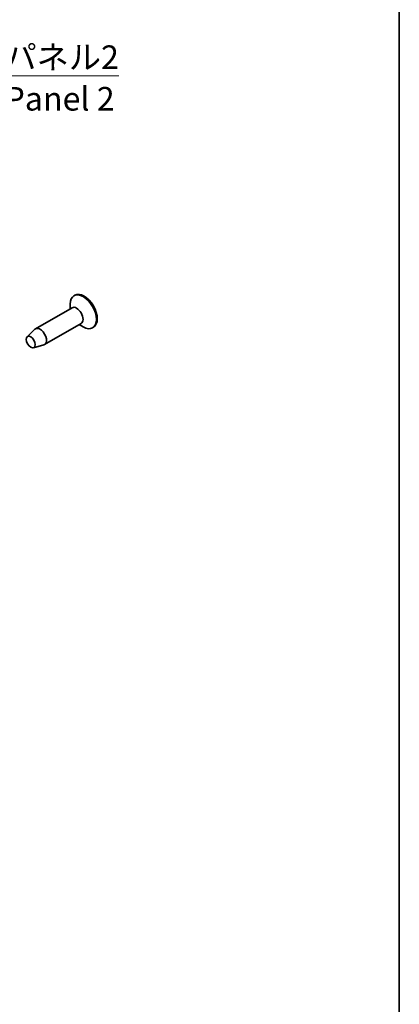
# Model space of a CAD drawing. Units: millimetres. Extents: x 0 to 2962, y 0 to 562.
# Drawn here: x 526 to 586, y 154 to 311 of the extents above; entities that cross this region are included whole.
import ezdxf

# ---------------------------------------------------------------- set-up
doc = ezdxf.new("R2010")
doc.units = ezdxf.units.MM
doc.header["$LTSCALE"] = 1.5
for name, color, linetype, lineweight in [('Border (ISO)', 7, 'Continuous', 35), ('Symbol (ISO)', 7, 'Continuous', 18), ('Visible (ISO)', 7, 'Continuous', 35)]:
    doc.layers.add(name, color=color, linetype=linetype, lineweight=lineweight)
doc.styles.add('Note Text (TK)', font='txt')
doc.dimstyles.new('Default - Method 1b (TK)$7', dxfattribs={"dimscale": 1.5, "dimtxt": 2.5, "dimasz": 2.5, "dimexe": 1, "dimexo": 1.5, "dimgap": 1, "dimtad": 1, "dimtoh": 1, "dimrnd": 1e-08, "dimdsep": 46, "dimtxsty": 'Note Text (TK)', "dimcen": 0.09, "dimdle": 5, "dimclrd": 100, "dimclre": 100, "dimclrt": 7, "dimadec": 1, "dimazin": 1, "dimtfac": 1, "dimtmove": 0, "dimatfit": 3, "dimfxl": 1, "dimtolj": 1, "dimlwd": -1, "dimlwe": -1, "dimarcsym": 0})

# ---------------------------------------------------------------- blocks, each defined once
blk = doc.blocks.new('図面枠 tk図枠')
at = {"layer": 'Border (ISO)'}
blk.add_line((405.5, 289), (405.5, 8), dxfattribs=at)

msp = doc.modelspace()

# ---------------------------------------------------------------- linework, layer by layer
at = {"layer": 'Visible (ISO)'}
for p, q in [((534.9398, 266.8045), (534.7983, 266.7229)), ((534.4877, 264.8115), (528.6894, 261.4638)), ((534.1874, 264.6381), (534.1874, 265.3724)), ((535.9377, 262.3), (530.1394, 258.9524)), ((535.6374, 262.1266), (536.2733, 261.7594)), ((537.8898, 261.695), (537.7483, 261.6133)), ((527.3574, 260.1678), (528.589, 261.3869)), ((528.351, 258.4468), (530.0226, 258.9038))]:
    msp.add_line(p, q, dxfattribs=at)
for centre, major_axis, start_param, end_param in [((536.2733, 264.1681), (1.475, -2.5548), 5.49778714, 10.21017612), ((536.4148, 264.2498), (1.475, -2.5548), 0, 3.14159265), ((535.2127, 263.5557), (0.725, -1.2557), 0, 3.14159265), ((529.4144, 260.2081), (0.725, -1.2557), 6.13277958, 9.57518369)]:
    msp.add_ellipse(centre, major_axis=major_axis, ratio=0.57735027, start_param=start_param, end_param=end_param, dxfattribs=at)
msp.add_ellipse((527.9295, 259.3508), major_axis=(0.5025, -0.8704), ratio=0.57735027, dxfattribs=at)

# ---------------------------------------------------------------- block references
at = {"xscale": 1.5, "yscale": 1.5, "zscale": 1.5}
msp.add_blockref('図面枠 tk図枠', (-21.75, -12), dxfattribs=at)

# ---------------------------------------------------------------- texts
at = {"layer": 'Symbol (ISO)', "color": 7, "insert": (523.7514, 306.5265), "char_height": 3.75, "width": 19.254386, "attachment_point": 1, "line_spacing_factor": 1.058182, "style": 'Note Text (TK)'}
msp.add_mtext('{\\fＭＳ Ｐゴシック|b0|i0;パネル2\\P\\fＭＳ Ｐゴシック|b0|i0;Panel 2}', dxfattribs=at)

# ---------------------------------------------------------------- leaders
at = {"layer": 'Symbol (ISO)', "color": 100, "annotation_type": 0, "has_hookline": 1, "hookline_direction": 0, "text_width": 18.1534}
msp.add_leader([(502.0099, 271.1539), (520.0014, 301.6866), (523.7514, 301.6866)], dimstyle='Default - Method 1b (TK)$7', override={"dimgap": 0, "dimtad": 1}, dxfattribs=at)

doc.saveas('drawing.dxf')
